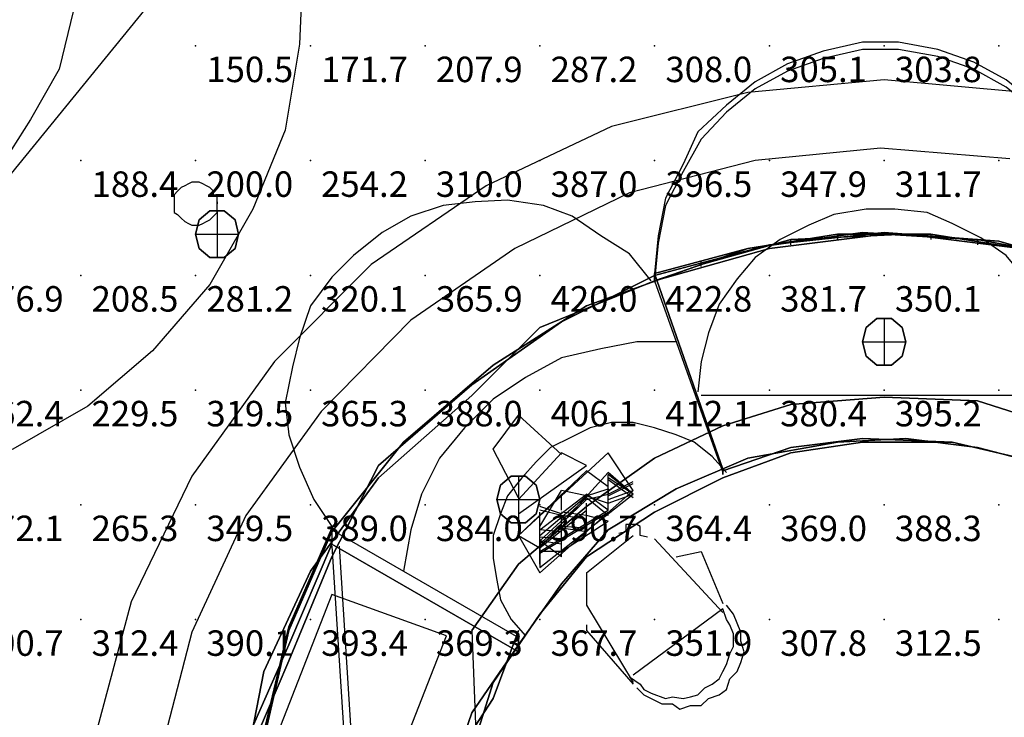
# Model space of a CAD drawing. Extents: x 262045.5 to 262108.1, y -66310.6 to -66279.4.
# Drawn here: x 262072.7 to 262077, y -66285.9 to -66282.9 of the extents above; entities that cross this region are included whole.
import ezdxf
from ezdxf.enums import TextEntityAlignment as Align

# ---------------------------------------------------------------- set-up
doc = ezdxf.new("R2010")
doc.units = 0
doc.header["$MEASUREMENT"] = 0
for name, color, linetype in [('VSL-BACKGROUND', 174, 'CONTINUOUS'), ('VSL-CALCULATIONZONES', 7, 'CONTINUOUS'), ('VSL-LUMINAIRES', 7, 'CONTINUOUS'), ('VSL-SOLIDS', 7, 'CONTINUOUS')]:
    doc.layers.add(name, color=color, linetype=linetype)
doc.styles.add('VISUALFONT', font='txt', dxfattribs={"height": 0.2, "bigfont": 'Arial'})

msp = doc.modelspace()

# ---------------------------------------------------------------- linework, layer by layer
at = {"layer": 'VSL-BACKGROUND'}
for points in [[(262073.796875, -66282.203125, 0), (262071.59375, -66284.90625, 0)], [(262073.90625, -66282.242188, 0), (262073.96875, -66282.617188, 0), (262073.953125, -66282.992188, 0), (262073.890625, -66283.367188, 0), (262073.75, -66283.710938, 0), (262073.5625, -66284.039063, 0), (262073.3125, -66284.328125, 0), (262073.03125, -66284.570313, 0), (262072.703125, -66284.757813, 0), (262072.34375, -66284.890625, 0), (262071.96875, -66284.960938, 0), (262071.59375, -66284.96875, 0)], [(262073.015625, -66282.328125, 0), (262073.015625, -66282.59375, 0), (262072.96875, -66282.84375, 0), (262072.90625, -66283.101563, 0), (262072.78125, -66283.320313, 0), (262072.640625, -66283.539063, 0), (262072.453125, -66283.71875, 0), (262072.25, -66283.882813, 0), (262072.015625, -66283.992188, 0), (262071.78125, -66284.085938, 0), (262071.515625, -66284.132813, 0)], [(262077.5, -66283.976563, 0), (262077.484375, -66283.8125, 0), (262077.453125, -66283.648438, 0), (262077.375, -66283.507813, 0), (262077.28125, -66283.367188, 0), (262077.15625, -66283.25, 0), (262077.03125, -66283.148438, 0), (262076.890625, -66283.070313, 0), (262076.734375, -66283.015625, 0), (262076.5625, -66282.984375, 0), (262076.40625, -66282.984375, 0), (262076.234375, -66283.023438, 0), (262076.078125, -66283.078125, 0), (262075.9375, -66283.15625, 0), (262075.8125, -66283.257813, 0), (262075.6875, -66283.375, 0), (262075.625, -66283.515625, 0), (262075.546875, -66283.664063, 0), (262075.515625, -66283.828125, 0), (262075.5, -66283.992188, 0)], [(262077.5, -66284.007813, 0), (262077.484375, -66283.84375, 0), (262077.453125, -66283.679688, 0), (262077.375, -66283.539063, 0), (262077.296875, -66283.398438, 0), (262077.15625, -66283.28125, 0), (262077.03125, -66283.179688, 0), (262076.890625, -66283.101563, 0), (262076.734375, -66283.046875, 0), (262076.5625, -66283.015625, 0), (262076.40625, -66283.015625, 0), (262076.234375, -66283.054688, 0), (262076.078125, -66283.109375, 0), (262075.9375, -66283.1875, 0), (262075.8125, -66283.289063, 0), (262075.703125, -66283.40625, 0), (262075.625, -66283.546875, 0), (262075.546875, -66283.695313, 0), (262075.515625, -66283.859375, 0), (262075.5, -66284.023438, 0)], [(262079.953125, -66286.039063, 0), (262079.78125, -66285.453125, 0), (262079.53125, -66284.890625, 0), (262079.171875, -66284.390625, 0), (262078.75, -66283.960938, 0), (262078.25, -66283.617188, 0), (262077.703125, -66283.359375, 0), (262077.109375, -66283.203125, 0), (262076.5, -66283.148438, 0), (262075.90625, -66283.203125, 0), (262075.3125, -66283.351563, 0), (262074.765625, -66283.609375, 0), (262074.265625, -66283.953125, 0), (262073.84375, -66284.375, 0), (262073.484375, -66284.875, 0), (262073.21875, -66285.421875, 0), (262073.0625, -66286.007813, 0), (262073, -66286.617188, 0), (262073.046875, -66287.226563, 0), (262073.203125, -66287.820313, 0), (262073.453125, -66288.375, 0), (262073.796875, -66288.875, 0), (262074.21875, -66289.304688, 0)], [(262077.046875, -66283.492188, 0), (262076.484375, -66283.445313, 0), (262075.9375, -66283.5, 0), (262075.390625, -66283.640625, 0), (262074.890625, -66283.882813, 0), (262074.4375, -66284.195313, 0), (262074.046875, -66284.59375, 0), (262073.71875, -66285.046875, 0), (262073.484375, -66285.554688, 0), (262073.34375, -66286.09375, 0), (262073.296875, -66286.648438, 0), (262073.34375, -66287.203125, 0), (262073.484375, -66287.742188, 0), (262073.71875, -66288.242188, 0), (262074.046875, -66288.703125, 0), (262074.4375, -66289.101563, 0), (262074.90625, -66289.421875, 0)], [(262075.484375, -66284.023438, 0), (262075.390625, -66283.90625, 0), (262075.265625, -66283.828125, 0), (262075.140625, -66283.742188, 0), (262075.015625, -66283.695313, 0), (262074.859375, -66283.671875, 0), (262074.71875, -66283.679688, 0), (262074.578125, -66283.695313, 0), (262074.4375, -66283.742188, 0), (262074.3125, -66283.8125, 0), (262074.1875, -66283.914063, 0), (262074.09375, -66284.007813, 0), (262074, -66284.132813, 0), (262073.953125, -66284.273438, 0), (262073.921875, -66284.398438, 0), (262073.890625, -66284.554688, 0), (262073.90625, -66284.695313, 0), (262073.953125, -66284.835938, 0), (262074.015625, -66284.976563, 0), (262074.09375, -66285.09375, 0)], [(262077.28125, -66284.5, 0), (262077.265625, -66284.367188, 0), (262077.234375, -66284.242188, 0), (262077.1875, -66284.117188, 0), (262077.109375, -66284.007813, 0), (262077.03125, -66283.914063, 0), (262076.921875, -66283.835938, 0), (262076.796875, -66283.773438, 0), (262076.6875, -66283.726563, 0), (262076.546875, -66283.710938, 0), (262076.421875, -66283.710938, 0), (262076.28125, -66283.734375, 0), (262076.171875, -66283.78125, 0), (262076.046875, -66283.84375, 0), (262075.9375, -66283.921875, 0), (262075.859375, -66284.015625, 0), (262075.78125, -66284.125, 0), (262075.734375, -66284.25, 0), (262075.703125, -66284.375, 0), (262075.6875, -66284.507813, 0)], [(262076.09375, -66283.867188, 0), (262076.09375, -66283.84375, 0)], [(262076.296875, -66283.820313, 0), (262076.296875, -66283.84375, 0)], [(262076.703125, -66283.820313, 0), (262076.703125, -66283.84375, 0)], [(262076.90625, -66283.84375, 0), (262076.90625, -66283.867188, 0)], [(262075.703125, -66283.960938, 0), (262075.703125, -66283.9375, 0)], [(262075.5, -66283.992188, 0), (262075.5, -66284.023438, 0)], [(262075.5, -66284.023438, 0), (262075.796875, -66284.859375, 0)], [(262075.59375, -66284.289063, 0), (262075.421875, -66284.289063, 0), (262075.265625, -66284.320313, 0), (262075.09375, -66284.359375, 0), (262074.9375, -66284.445313, 0), (262074.796875, -66284.539063, 0), (262074.671875, -66284.664063, 0), (262074.5625, -66284.796875, 0), (262074.484375, -66284.953125, 0), (262074.4375, -66285.109375, 0), (262074.40625, -66285.289063, 0)], [(262077.296875, -66284.523438, 0), (262075.703125, -66284.523438, 0)], [(262074.796875, -66284.757813, 0), (262074.90625, -66284.609375, 0)], [(262075.09375, -66284.78125, 0), (262074.90625, -66284.609375, 0)], [(262075.8125, -66284.859375, 0), (262075.75, -66284.789063, 0), (262075.671875, -66284.726563, 0), (262075.59375, -66284.695313, 0), (262075.5, -66284.664063, 0), (262075.40625, -66284.640625, 0), (262075.3125, -66284.640625, 0), (262075.21875, -66284.664063, 0), (262075.140625, -66284.703125, 0), (262075.046875, -66284.75, 0), (262074.984375, -66284.8125, 0), (262074.921875, -66284.882813, 0), (262074.859375, -66284.960938, 0), (262074.828125, -66285.039063, 0), (262074.796875, -66285.132813, 0), (262074.796875, -66285.234375, 0), (262074.8125, -66285.328125, 0), (262074.828125, -66285.414063, 0), (262074.875, -66285.5, 0), (262074.9375, -66285.570313, 0)], [(262074.90625, -66284.96875, 0), (262074.796875, -66284.757813, 0)], [(262075.296875, -66284.773438, 0), (262074.90625, -66285.132813, 0)], [(262075.09375, -66284.773438, 0), (262074.90625, -66284.976563, 0)], [(262075.203125, -66284.828125, 0), (262075.09375, -66284.773438, 0)], [(262075.40625, -66284.9375, 0), (262075.296875, -66284.773438, 0)], [(262074.90625, -66285.039063, 0), (262075.203125, -66284.828125, 0)], [(262075.796875, -66284.84375, 0), (262075.796875, -66284.859375, 0)], [(262075.203125, -66284.851563, 0), (262074.90625, -66285.132813, 0)], [(262075, -66285.1875, 0), (262075.296875, -66284.859375, 0)], [(262075.296875, -66284.921875, 0), (262075.203125, -66284.851563, 0)], [(262075.40625, -66284.953125, 0), (262075.296875, -66284.859375, 0)], [(262075.296875, -66284.921875, 0), (262075.296875, -66284.867188, 0)], [(262075.40625, -66284.953125, 0), (262075.296875, -66284.867188, 0)], [(262075.296875, -66284.929688, 0), (262075.296875, -66284.882813, 0)], [(262075.40625, -66284.953125, 0), (262075.296875, -66284.882813, 0)], [(262075.40625, -66284.96875, 0), (262075.296875, -66284.890625, 0)], [(262075.203125, -66284.960938, 0), (262075.296875, -66284.929688, 0)], [(262075.296875, -66284.953125, 0), (262075.40625, -66284.898438, 0)], [(262075.296875, -66284.960938, 0), (262075.40625, -66284.90625, 0)], [(262075.296875, -66284.960938, 0), (262075.296875, -66284.90625, 0)], [(262075.296875, -66284.992188, 0), (262075.296875, -66284.921875, 0)], [(262075.296875, -66284.929688, 0), (262075.296875, -66284.953125, 0)], [(262074.90625, -66284.976563, 0), (262074.90625, -66285.039063, 0)], [(262075, -66285.09375, 0), (262075.09375, -66284.9375, 0)], [(262075, -66285.296875, 0), (262075.40625, -66284.9375, 0)], [(262075, -66285.273438, 0), (262075.40625, -66284.953125, 0)], [(262075, -66285.109375, 0), (262075.203125, -66284.953125, 0)], [(262075, -66285.132813, 0), (262075.203125, -66284.960938, 0)], [(262075, -66285.15625, 0), (262075.203125, -66284.96875, 0)], [(262075, -66285.171875, 0), (262075.203125, -66284.976563, 0)], [(262075.203125, -66284.960938, 0), (262075.09375, -66284.9375, 0)], [(262075.09375, -66284.976563, 0), (262075.09375, -66284.953125, 0)], [(262075.09375, -66284.992188, 0), (262075.09375, -66284.960938, 0)], [(262075.09375, -66285.023438, 0), (262075.09375, -66284.976563, 0)], [(262075.09375, -66285, 0), (262075.09375, -66284.976563, 0)], [(262075.203125, -66284.976563, 0), (262075.296875, -66284.953125, 0)], [(262075.296875, -66285.023438, 0), (262075.203125, -66284.953125, 0)], [(262075.203125, -66284.960938, 0), (262075.296875, -66284.992188, 0)], [(262075.296875, -66285.046875, 0), (262075.203125, -66284.96875, 0)], [(262075.296875, -66284.976563, 0), (262075.40625, -66284.9375, 0)], [(262075.296875, -66285.023438, 0), (262075.296875, -66284.9375, 0)], [(262075.296875, -66284.992188, 0), (262075.296875, -66284.953125, 0)], [(262075.296875, -66284.992188, 0), (262075.40625, -66284.953125, 0)], [(262075.296875, -66285.007813, 0), (262075.296875, -66284.96875, 0)], [(262075.296875, -66284.976563, 0), (262075.296875, -66284.96875, 0)], [(262075.296875, -66285.023438, 0), (262075.296875, -66284.976563, 0)], [(262075.09375, -66285.039063, 0), (262075, -66285.007813, 0)], [(262075.09375, -66285.023438, 0), (262075.09375, -66285, 0)], [(262075.203125, -66285.007813, 0), (262075.203125, -66284.992188, 0)], [(262075.203125, -66285.03125, 0), (262075.203125, -66285, 0)], [(262075.203125, -66285.023438, 0), (262075.203125, -66285.007813, 0)], [(262075.296875, -66285.023438, 0), (262075.296875, -66285.007813, 0)], [(262075, -66285.1875, 0), (262075.203125, -66285.023438, 0)], [(262075, -66285.203125, 0), (262075.296875, -66285.023438, 0)], [(262075.09375, -66285.046875, 0), (262075, -66285.023438, 0)], [(262075, -66285.210938, 0), (262075.296875, -66285.03125, 0)], [(262075, -66285.0625, 0), (262075, -66285.03125, 0)], [(262075, -66285.078125, 0), (262075, -66285.046875, 0)], [(262075, -66285.09375, 0), (262075, -66285.0625, 0)], [(262075.203125, -66285.046875, 0), (262075.09375, -66285.03125, 0)], [(262075.203125, -66285.0625, 0), (262075.09375, -66285.046875, 0)], [(262075.09375, -66285.0625, 0), (262075.09375, -66285.046875, 0)], [(262075.09375, -66285.070313, 0), (262075.09375, -66285.046875, 0)], [(262075.09375, -66285.078125, 0), (262075.09375, -66285.0625, 0)], [(262075.203125, -66285.039063, 0), (262075.203125, -66285.023438, 0)], [(262075.203125, -66285.039063, 0), (262075.203125, -66285.023438, 0)], [(262075.203125, -66285.03125, 0), (262075.203125, -66285.023438, 0)], [(262075.203125, -66285.03125, 0), (262075.203125, -66285.023438, 0)], [(262075.203125, -66285.046875, 0), (262075.203125, -66285.039063, 0)], [(262075.203125, -66285.046875, 0), (262075.203125, -66285.039063, 0)], [(262075.203125, -66285.046875, 0), (262075.203125, -66285.039063, 0)], [(262075.296875, -66285.070313, 0), (262075.203125, -66285.046875, 0)], [(262075.203125, -66285.070313, 0), (262075.203125, -66285.046875, 0)], [(262075.203125, -66285.0625, 0), (262075.203125, -66285.046875, 0)], [(262075.203125, -66285.078125, 0), (262075.203125, -66285.0625, 0)], [(262075.203125, -66285.078125, 0), (262075.203125, -66285.0625, 0)], [(262075.296875, -66285.023438, 0), (262075.296875, -66285.023438, 0)], [(262075.296875, -66285.046875, 0), (262075.296875, -66285.039063, 0)], [(262075.296875, -66285.046875, 0), (262075.296875, -66285.046875, 0)], [(262075, -66285.101563, 0), (262075, -66285.070313, 0)], [(262075, -66285.117188, 0), (262075, -66285.09375, 0)], [(262075, -66285.132813, 0), (262075, -66285.09375, 0)], [(262075.09375, -66285.203125, 0), (262075.296875, -66285.070313, 0)], [(262075.09375, -66285.09375, 0), (262075.09375, -66285.070313, 0)], [(262075.09375, -66285.09375, 0), (262075.09375, -66285.078125, 0)], [(262075.09375, -66285.09375, 0), (262075.09375, -66285.078125, 0)], [(262075.203125, -66285.101563, 0), (262075.09375, -66285.09375, 0)], [(262075.09375, -66285.101563, 0), (262075.09375, -66285.09375, 0)], [(262075.09375, -66285.109375, 0), (262075.09375, -66285.09375, 0)], [(262075.203125, -66285.117188, 0), (262075.09375, -66285.101563, 0)], [(262075.09375, -66285.109375, 0), (262075.09375, -66285.101563, 0)], [(262075.09375, -66285.117188, 0), (262075.09375, -66285.101563, 0)], [(262075.203125, -66285.09375, 0), (262075.203125, -66285.070313, 0)], [(262075.203125, -66285.09375, 0), (262075.203125, -66285.070313, 0)], [(262075.203125, -66285.09375, 0), (262075.203125, -66285.078125, 0)], [(262075.203125, -66285.109375, 0), (262075.203125, -66285.09375, 0)], [(262075.46875, -66285.140625, 0), (262075.4375, -66285.132813, 0), (262075.4375, -66285.125, 0), (262075.4375, -66285.117188, 0), (262075.4375, -66285.109375, 0), (262075.4375, -66285.101563, 0), (262075.4375, -66285.101563, 0), (262075.4375, -66285.09375, 0), (262075.421875, -66285.085938, 0), (262075.421875, -66285.085938, 0), (262075.421875, -66285.085938, 0), (262075.421875, -66285.085938, 0), (262075.390625, -66285.085938, 0), (262075.375, -66285.085938, 0), (262075.375, -66285.09375, 0), (262075.375, -66285.101563, 0), (262075.375, -66285.109375, 0), (262075.375, -66285.109375, 0), (262075.375, -66285.117188, 0), (262075.34375, -66285.125, 0)], [(262074.09375, -66285.109375, 0), (262074.09375, -66285.171875, 0)], [(262074.09375, -66285.109375, 0), (262074.90625, -66285.578125, 0)], [(262074.90625, -66285.132813, 0), (262075, -66285.296875, 0)], [(262074.90625, -66285.132813, 0), (262075, -66285.1875, 0)], [(262075.09375, -66285.117188, 0), (262075, -66285.109375, 0)], [(262075, -66285.132813, 0), (262075, -66285.117188, 0)], [(262075, -66285.148438, 0), (262075, -66285.132813, 0)], [(262075.09375, -66285.148438, 0), (262075, -66285.140625, 0)], [(262075, -66285.15625, 0), (262075, -66285.140625, 0)], [(262075, -66285.15625, 0), (262075, -66285.148438, 0)], [(262075.09375, -66285.132813, 0), (262075.09375, -66285.109375, 0)], [(262075.09375, -66285.132813, 0), (262075.09375, -66285.109375, 0)], [(262075.09375, -66285.132813, 0), (262075.09375, -66285.117188, 0)], [(262075.09375, -66285.140625, 0), (262075.09375, -66285.132813, 0)], [(262075.09375, -66285.140625, 0), (262075.09375, -66285.132813, 0)], [(262075.09375, -66285.148438, 0), (262075.09375, -66285.132813, 0)], [(262075.09375, -66285.140625, 0), (262075.09375, -66285.132813, 0)], [(262075.09375, -66285.15625, 0), (262075.09375, -66285.140625, 0)], [(262075.09375, -66285.15625, 0), (262075.09375, -66285.148438, 0)], [(262075.203125, -66285.296875, 0), (262075.40625, -66285.132813, 0)], [(262075.5, -66285.148438, 0), (262075.796875, -66285.46875, 0)], [(262074.09375, -66285.179688, 0), (262074.296875, -66288.351563, 0)], [(262074.125, -66285.179688, 0), (262074.328125, -66288.375, 0)], [(262075.09375, -66285.171875, 0), (262075, -66285.15625, 0)], [(262075, -66285.1875, 0), (262075, -66285.15625, 0)], [(262075.09375, -66285.226563, 0), (262075, -66285.15625, 0)], [(262075, -66285.179688, 0), (262075, -66285.15625, 0)], [(262075, -66285.15625, 0), (262075, -66285.226563, 0)], [(262075, -66285.1875, 0), (262075, -66285.171875, 0)], [(262075, -66285.203125, 0), (262075, -66285.179688, 0)], [(262075, -66285.179688, 0), (262075, -66285.25, 0)], [(262075, -66285.1875, 0), (262075, -66285.273438, 0)], [(262075, -66285.1875, 0), (262075, -66285.257813, 0)], [(262075.09375, -66285.171875, 0), (262075.09375, -66285.15625, 0)], [(262075.09375, -66285.179688, 0), (262075.09375, -66285.15625, 0)], [(262075.09375, -66285.179688, 0), (262075.09375, -66285.15625, 0)], [(262075.09375, -66285.203125, 0), (262075.09375, -66285.179688, 0)], [(262075.09375, -66285.203125, 0), (262075.09375, -66285.179688, 0)], [(262075, -66285.21875, 0), (262075, -66285.203125, 0)], [(262075.09375, -66285.203125, 0), (262075, -66285.203125, 0)], [(262075, -66285.226563, 0), (262075, -66285.210938, 0)], [(262075, -66285.25, 0), (262075, -66285.21875, 0)], [(262075, -66285.257813, 0), (262075, -66285.226563, 0)], [(262075, -66285.226563, 0), (262075, -66285.226563, 0)], [(262075.09375, -66285.21875, 0), (262075.09375, -66285.203125, 0)], [(262075.09375, -66285.226563, 0), (262075.09375, -66285.21875, 0)], [(262075.59375, -66285.226563, 0), (262075.703125, -66285.203125, 0)], [(262075.703125, -66285.203125, 0), (262075.796875, -66285.429688, 0)], [(262075.203125, -66285.296875, 0), (262075.203125, -66285.4375, 0)], [(262075.203125, -66285.4375, 0), (262075.40625, -66285.773438, 0)], [(262075.421875, -66285.796875, 0), (262075.453125, -66285.828125, 0), (262075.5, -66285.851563, 0), (262075.53125, -66285.867188, 0), (262075.578125, -66285.867188, 0), (262075.609375, -66285.890625, 0), (262075.65625, -66285.875, 0), (262075.703125, -66285.875, 0), (262075.734375, -66285.84375, 0), (262075.78125, -66285.828125, 0), (262075.8125, -66285.804688, 0), (262075.828125, -66285.757813, 0), (262075.859375, -66285.726563, 0), (262075.875, -66285.6875, 0), (262075.890625, -66285.640625, 0), (262075.875, -66285.59375, 0), (262075.875, -66285.554688, 0), (262075.859375, -66285.515625, 0), (262075.84375, -66285.476563, 0), (262075.8125, -66285.4375, 0)], [(262074.796875, -66285.476563, 0), (262074.796875, -66285.476563, 0)], [(262075.390625, -66285.75, 0), (262075.4375, -66285.78125, 0), (262075.453125, -66285.804688, 0), (262075.484375, -66285.820313, 0), (262075.546875, -66285.84375, 0), (262075.578125, -66285.835938, 0), (262075.625, -66285.84375, 0), (262075.65625, -66285.835938, 0), (262075.6875, -66285.828125, 0), (262075.71875, -66285.796875, 0), (262075.75, -66285.78125, 0), (262075.78125, -66285.757813, 0), (262075.796875, -66285.726563, 0), (262075.8125, -66285.695313, 0), (262075.828125, -66285.648438, 0), (262075.84375, -66285.617188, 0), (262075.84375, -66285.5625, 0), (262075.828125, -66285.523438, 0), (262075.8125, -66285.5, 0), (262075.796875, -66285.453125, 0)], [(262075.796875, -66285.453125, 0), (262075.40625, -66285.742188, 0)], [(262075.203125, -66285.523438, 0), (262075.203125, -66285.546875, 0)], [(262074.703125, -66285.546875, 0), (262074.796875, -66287.921875, 0)], [(262075.203125, -66285.546875, 0), (262075.40625, -66285.78125, 0)], [(262074.90625, -66285.578125, 0), (262074.90625, -66285.640625, 0)]]:
    msp.add_polyline3d(points, dxfattribs=at)
for points in [[(262073.59375, -66283.6875, 0), (262073.59375, -66283.671875, 0), (262073.59375, -66283.65625, 0), (262073.578125, -66283.648438, 0), (262073.578125, -66283.632813, 0), (262073.5625, -66283.617188, 0), (262073.546875, -66283.609375, 0), (262073.53125, -66283.601563, 0), (262073.515625, -66283.59375, 0), (262073.5, -66283.59375, 0), (262073.484375, -66283.59375, 0), (262073.46875, -66283.601563, 0), (262073.453125, -66283.609375, 0), (262073.4375, -66283.617188, 0), (262073.421875, -66283.632813, 0), (262073.40625, -66283.648438, 0), (262073.40625, -66283.664063, 0), (262073.40625, -66283.679688, 0), (262073.40625, -66283.695313, 0), (262073.40625, -66283.710938, 0), (262073.40625, -66283.726563, 0), (262073.421875, -66283.734375, 0), (262073.4375, -66283.75, 0), (262073.453125, -66283.765625, 0), (262073.46875, -66283.773438, 0), (262073.484375, -66283.78125, 0), (262073.5, -66283.78125, 0), (262073.515625, -66283.78125, 0), (262073.53125, -66283.773438, 0), (262073.546875, -66283.765625, 0), (262073.5625, -66283.757813, 0), (262073.578125, -66283.742188, 0), (262073.59375, -66283.726563, 0), (262073.59375, -66283.710938, 0), (262073.59375, -66283.695313, 0), (262073.59375, -66283.679688, 0)], [(262076.90625, -66283.84375, 0), (262076.40625, -66283.8125, 0), (262076.40625, -66283.8125, 0.9), (262076.90625, -66283.84375, 0.9)], [(262076.59375, -66283.820313, 0), (262076.09375, -66283.84375, 0), (262076.09375, -66283.84375, 0.9), (262076.59375, -66283.820313, 0.9)], [(262076.296875, -66283.820313, 0), (262076.703125, -66283.820313, 0), (262076.703125, -66283.820313, 0.9), (262076.296875, -66283.820313, 0.9)], [(262075.90625, -66283.882813, 0), (262075.5, -66284.023438, 0), (262075.5, -66284.023438, 0.9), (262075.90625, -66283.882813, 0.9)], [(262075.5, -66283.992188, 0), (262075.90625, -66283.882813, 0), (262075.90625, -66283.882813, 0.9), (262075.5, -66283.992188, 0.9)], [(262075.5, -66284.023438, 0), (262075.5, -66283.992188, 0), (262075.5, -66283.992188, 0.9), (262075.5, -66284.023438, 0.9)], [(262075, -66284.226563, 0), (262074.703125, -66284.523438, 0), (262074.703125, -66284.523438, 0.9), (262075, -66284.226563, 0.9)], [(262076.5, -66284.53125, 0), (262076.09375, -66284.5625, 0), (262076.09375, -66284.5625, 0.9), (262076.5, -66284.53125, 0.9)], [(262076.90625, -66284.546875, 0), (262076.5, -66284.53125, 0), (262076.5, -66284.53125, 0.9), (262076.90625, -66284.546875, 0.9)], [(262077.203125, -66284.640625, 0), (262076.90625, -66284.546875, 0), (262076.90625, -66284.546875, 0.9), (262077.203125, -66284.640625, 0.9)], [(262076.09375, -66284.5625, 0), (262075.796875, -66284.65625, 0), (262075.796875, -66284.65625, 0.9), (262076.09375, -66284.5625, 0.9)], [(262075.796875, -66284.65625, 0), (262075.5, -66284.796875, 0), (262075.5, -66284.796875, 0.9), (262075.796875, -66284.65625, 0.9)], [(262076.40625, -66284.726563, 0), (262076.09375, -66284.773438, 0), (262076.09375, -66284.773438, 0.9), (262076.40625, -66284.726563, 0.9)], [(262075.5, -66284.796875, 0), (262075.203125, -66285.007813, 0), (262075.203125, -66285.007813, 0.9), (262075.5, -66284.796875, 0.9)], [(262075.203125, -66285.007813, 0), (262074.90625, -66285.257813, 0), (262074.90625, -66285.257813, 0.9), (262075.203125, -66285.007813, 0.9)], [(262074.90625, -66285.257813, 0), (262074.703125, -66285.546875, 0), (262074.703125, -66285.546875, 0.9), (262074.90625, -66285.257813, 0.9)], [(262074.296875, -66286.328125, 0), (262074.59375, -66285.570313, 0), (262074.09375, -66285.390625, 0), (262073.796875, -66286.148438, 0)], [(262074.90625, -66285.632813, 0), (262074.90625, -66285.578125, 0), (262074.90625, -66285.578125, 0.9), (262074.90625, -66285.632813, 0.9)], [(262074.796875, -66285.84375, 0), (262074.59375, -66286.15625, 0), (262074.59375, -66286.15625, 0.9), (262074.796875, -66285.84375, 0.9)]]:
    msp.add_polyline3d(points, close=True, dxfattribs=at)
at = {"layer": 'VSL-CALCULATIONZONES', "color": 14}
for p in [(262073.5, -66283, 0.95), (262074, -66283, 0.95), (262074.5, -66283, 0.95), (262075, -66283, 0.95), (262075.5, -66283, 0.95), (262076, -66283, 0.95), (262076.5, -66283, 0.95), (262077, -66283, 0.95), (262073, -66283.5, 0.95), (262073.5, -66283.5, 0.95), (262074, -66283.5, 0.95), (262074.5, -66283.5, 0.95), (262075, -66283.5, 0.95), (262075.5, -66283.5, 0.95), (262076, -66283.5, 0.95), (262076.5, -66283.5, 0.95), (262077, -66283.5, 0.95), (262073, -66284, 0.95), (262073.5, -66284, 0.95), (262074, -66284, 0.95), (262074.5, -66284, 0.95), (262075, -66284, 0.95), (262075.5, -66284, 0.95), (262076, -66284, 0.95), (262076.5, -66284, 0.95), (262077, -66284, 0.95), (262073, -66284.5, 0.95), (262073.5, -66284.5, 0.95), (262074, -66284.5, 0.95), (262074.5, -66284.5, 0.95), (262075, -66284.5, 0.95), (262075.5, -66284.5, 0.95), (262076, -66284.5, 0.95), (262076.5, -66284.5, 0.95), (262077, -66284.5, 0.95), (262073, -66285, 0.95), (262073.5, -66285, 0.95), (262074, -66285, 0.95), (262074.5, -66285, 0.95), (262075, -66285, 0.95), (262075.5, -66285, 0.95), (262076, -66285, 0.95), (262076.5, -66285, 0.95), (262077, -66285, 0.95), (262073, -66285.5, 0.95), (262073.5, -66285.5, 0.95), (262074, -66285.5, 0.95), (262074.5, -66285.5, 0.95), (262075, -66285.5, 0.95), (262075.5, -66285.5, 0.95), (262076, -66285.5, 0.95), (262076.5, -66285.5, 0.95), (262077, -66285.5, 0.95)]:
    msp.add_point(p, dxfattribs=at)
at = {"layer": 'VSL-LUMINAIRES', "color": 10}
for points in [[(262073.671875, -66283.882813, 3), (262073.6875, -66283.820313, 3), (262073.671875, -66283.757813, 3), (262073.625, -66283.71875, 3), (262073.5625, -66283.71875, 3), (262073.515625, -66283.757813, 3), (262073.5, -66283.820313, 3), (262073.515625, -66283.882813, 3), (262073.5625, -66283.921875, 3), (262073.625, -66283.921875, 3)], [(262073.5625, -66283.71875, 3), (262073.625, -66283.71875, 3), (262073.671875, -66283.757813, 3), (262073.6875, -66283.820313, 3), (262073.671875, -66283.882813, 3), (262073.625, -66283.921875, 3), (262073.5625, -66283.921875, 3), (262073.515625, -66283.882813, 3), (262073.5, -66283.820313, 3), (262073.515625, -66283.757813, 3)], [(262073.5625, -66283.71875, 3), (262073.625, -66283.71875, 3), (262073.671875, -66283.757813, 3), (262073.6875, -66283.820313, 3), (262073.671875, -66283.882813, 3), (262073.625, -66283.921875, 3), (262073.5625, -66283.921875, 3), (262073.515625, -66283.882813, 3), (262073.5, -66283.820313, 3), (262073.515625, -66283.757813, 3)], [(262076.578125, -66284.351563, 3), (262076.59375, -66284.289063, 3), (262076.578125, -66284.226563, 3), (262076.53125, -66284.1875, 3), (262076.46875, -66284.1875, 3), (262076.421875, -66284.226563, 3), (262076.40625, -66284.289063, 3), (262076.421875, -66284.351563, 3), (262076.46875, -66284.390625, 3), (262076.53125, -66284.390625, 3)], [(262076.46875, -66284.1875, 3), (262076.53125, -66284.1875, 3), (262076.578125, -66284.226563, 3), (262076.59375, -66284.289063, 3), (262076.578125, -66284.351563, 3), (262076.53125, -66284.390625, 3), (262076.46875, -66284.390625, 3), (262076.421875, -66284.351563, 3), (262076.40625, -66284.289063, 3), (262076.421875, -66284.226563, 3)], [(262076.46875, -66284.1875, 3), (262076.53125, -66284.1875, 3), (262076.578125, -66284.226563, 3), (262076.59375, -66284.289063, 3), (262076.578125, -66284.351563, 3), (262076.53125, -66284.390625, 3), (262076.46875, -66284.390625, 3), (262076.421875, -66284.351563, 3), (262076.40625, -66284.289063, 3), (262076.421875, -66284.226563, 3)], [(262074.984375, -66285.039063, 3), (262075, -66284.976563, 3), (262074.984375, -66284.914063, 3), (262074.9375, -66284.875, 3), (262074.875, -66284.875, 3), (262074.828125, -66284.914063, 3), (262074.8125, -66284.976563, 3), (262074.828125, -66285.039063, 3), (262074.875, -66285.078125, 3), (262074.9375, -66285.078125, 3)], [(262074.875, -66284.875, 3), (262074.9375, -66284.875, 3), (262074.984375, -66284.914063, 3), (262075, -66284.976563, 3), (262074.984375, -66285.039063, 3), (262074.9375, -66285.078125, 3), (262074.875, -66285.078125, 3), (262074.828125, -66285.039063, 3), (262074.8125, -66284.976563, 3), (262074.828125, -66284.914063, 3)], [(262074.875, -66284.875, 3), (262074.9375, -66284.875, 3), (262074.984375, -66284.914063, 3), (262075, -66284.976563, 3), (262074.984375, -66285.039063, 3), (262074.9375, -66285.078125, 3), (262074.875, -66285.078125, 3), (262074.828125, -66285.039063, 3), (262074.8125, -66284.976563, 3), (262074.828125, -66284.914063, 3)]]:
    msp.add_polyline3d(points, close=True, dxfattribs=at)
for points in [[(262073.5625, -66283.71875, 3), (262073.625, -66283.71875, 3)], [(262073.5625, -66283.71875, 3), (262073.5625, -66283.71875, 3)], [(262073.59375, -66283.71875, 3), (262073.59375, -66283.921875, 3)], [(262073.59375, -66283.71875, 3), (262073.59375, -66283.921875, 3)], [(262073.625, -66283.71875, 3), (262073.625, -66283.71875, 3)], [(262073.515625, -66283.757813, 3), (262073.515625, -66283.757813, 3)], [(262073.671875, -66283.757813, 3), (262073.671875, -66283.757813, 3)], [(262073.5, -66283.820313, 3), (262073.5, -66283.820313, 3)], [(262073.5, -66283.820313, 3), (262073.6875, -66283.820313, 3)], [(262073.5, -66283.820313, 3), (262073.6875, -66283.820313, 3)], [(262073.6875, -66283.820313, 3), (262073.6875, -66283.820313, 3)], [(262073.515625, -66283.882813, 3), (262073.515625, -66283.882813, 3)], [(262073.671875, -66283.882813, 3), (262073.671875, -66283.882813, 3)], [(262073.5625, -66283.921875, 3), (262073.5625, -66283.921875, 3)], [(262073.625, -66283.921875, 3), (262073.625, -66283.921875, 3)], [(262076.46875, -66284.1875, 3), (262076.53125, -66284.1875, 3)], [(262076.46875, -66284.1875, 3), (262076.46875, -66284.1875, 3)], [(262076.5, -66284.1875, 3), (262076.5, -66284.390625, 3)], [(262076.5, -66284.1875, 3), (262076.5, -66284.390625, 3)], [(262076.53125, -66284.1875, 3), (262076.53125, -66284.1875, 3)], [(262076.421875, -66284.226563, 3), (262076.421875, -66284.226563, 3)], [(262076.578125, -66284.226563, 3), (262076.578125, -66284.226563, 3)], [(262076.40625, -66284.289063, 3), (262076.40625, -66284.289063, 3)], [(262076.40625, -66284.289063, 3), (262076.59375, -66284.289063, 3)], [(262076.40625, -66284.289063, 3), (262076.59375, -66284.289063, 3)], [(262076.59375, -66284.289063, 3), (262076.59375, -66284.289063, 3)], [(262076.421875, -66284.351563, 3), (262076.421875, -66284.351563, 3)], [(262076.578125, -66284.351563, 3), (262076.578125, -66284.351563, 3)], [(262076.46875, -66284.390625, 3), (262076.46875, -66284.390625, 3)], [(262076.53125, -66284.390625, 3), (262076.53125, -66284.390625, 3)], [(262074.875, -66284.875, 3), (262074.9375, -66284.875, 3)], [(262074.875, -66284.875, 3), (262074.875, -66284.875, 3)], [(262074.90625, -66284.875, 3), (262074.90625, -66285.078125, 3)], [(262074.90625, -66284.875, 3), (262074.90625, -66285.078125, 3)], [(262074.9375, -66284.875, 3), (262074.9375, -66284.875, 3)], [(262074.828125, -66284.914063, 3), (262074.828125, -66284.914063, 3)], [(262074.984375, -66284.914063, 3), (262074.984375, -66284.914063, 3)], [(262074.8125, -66284.976563, 3), (262074.8125, -66284.976563, 3)], [(262074.8125, -66284.976563, 3), (262075, -66284.976563, 3)], [(262074.8125, -66284.976563, 3), (262075, -66284.976563, 3)], [(262075, -66284.976563, 3), (262075, -66284.976563, 3)], [(262074.828125, -66285.039063, 3), (262074.828125, -66285.039063, 3)], [(262074.984375, -66285.039063, 3), (262074.984375, -66285.039063, 3)], [(262074.875, -66285.078125, 3), (262074.875, -66285.078125, 3)], [(262074.9375, -66285.078125, 3), (262074.9375, -66285.078125, 3)]]:
    msp.add_polyline3d(points, dxfattribs=at)
at = {"layer": 'VSL-SOLIDS'}
for points in [[(262076.40625, -66283.8125, 0), (262075.90625, -66283.882813, 0), (262075.90625, -66283.882813, 0.9), (262076.40625, -66283.8125, 0.9)], [(262076.5, -66283.8125, 0), (262076, -66283.867188, 0), (262076, -66283.867188, 0.9), (262076.5, -66283.8125, 0.9)], [(262077, -66283.851563, 0), (262076.5, -66283.8125, 0), (262076.5, -66283.8125, 0.9), (262077, -66283.851563, 0.9)], [(262076.09375, -66283.84375, 0), (262075.703125, -66283.953125, 0), (262075.703125, -66283.953125, 0.9), (262076.09375, -66283.84375, 0.9)], [(262075.90625, -66283.882813, 0), (262076.296875, -66283.820313, 0), (262076.296875, -66283.820313, 0.9), (262075.90625, -66283.882813, 0.9)], [(262076.5, -66283.820313, 0), (262076, -66283.882813, 0), (262076, -66283.882813, 0.9), (262076.5, -66283.820313, 0.9)], [(262077, -66283.851563, 0), (262076.5, -66283.820313, 0), (262076.5, -66283.820313, 0.9), (262077, -66283.851563, 0.9)], [(262077.09375, -66283.882813, 0), (262076.59375, -66283.820313, 0), (262076.59375, -66283.820313, 0.9), (262077.09375, -66283.882813, 0.9)], [(262076.703125, -66283.820313, 0), (262077.09375, -66283.882813, 0), (262077.09375, -66283.882813, 0.9), (262076.703125, -66283.820313, 0.9)], [(262077.40625, -66283.9375, 0), (262076.90625, -66283.84375, 0), (262076.90625, -66283.84375, 0.9), (262077.40625, -66283.9375, 0.9)], [(262077.40625, -66283.96875, 0), (262077, -66283.851563, 0), (262077, -66283.851563, 0.9), (262077.40625, -66283.96875, 0.9)], [(262077.40625, -66283.96875, 0), (262077, -66283.851563, 0), (262077, -66283.851563, 0.9), (262077.40625, -66283.96875, 0.9)], [(262076, -66283.867188, 0), (262075.5, -66284, 0), (262075.5, -66284, 0.9), (262076, -66283.867188, 0.9)], [(262076, -66283.882813, 0), (262075.5, -66284.023438, 0), (262075.5, -66284.023438, 0.9), (262076, -66283.882813, 0.9)], [(262075.703125, -66283.953125, 0), (262075.203125, -66284.132813, 0), (262075.203125, -66284.132813, 0.9), (262075.703125, -66283.953125, 0.9)], [(262075.5, -66284.023438, 0), (262075, -66284.226563, 0), (262075, -66284.226563, 0.9), (262075.5, -66284.023438, 0.9)], [(262075.5, -66284, 0), (262075.09375, -66284.203125, 0), (262075.09375, -66284.203125, 0.9), (262075.5, -66284, 0.9)], [(262075.796875, -66284.84375, 0), (262075.5, -66283.992188, 0), (262075.5, -66283.992188, 0.9), (262075.796875, -66284.84375, 0.9)], [(262075.203125, -66284.132813, 0), (262074.796875, -66284.390625, 0), (262074.796875, -66284.390625, 0.9), (262075.203125, -66284.132813, 0.9)], [(262075.09375, -66284.203125, 0), (262074.703125, -66284.476563, 0), (262074.703125, -66284.476563, 0.9), (262075.09375, -66284.203125, 0.9)], [(262074.796875, -66284.390625, 0), (262074.40625, -66284.726563, 0), (262074.40625, -66284.726563, 0.9), (262074.796875, -66284.390625, 0.9)], [(262074.703125, -66284.476563, 0), (262074.296875, -66284.828125, 0), (262074.296875, -66284.828125, 0.9), (262074.703125, -66284.476563, 0.9)], [(262074.703125, -66284.523438, 0), (262074.296875, -66284.882813, 0), (262074.296875, -66284.882813, 0.9), (262074.703125, -66284.523438, 0.9)], [(262076.40625, -66284.710938, 0), (262076.09375, -66284.75, 0), (262076.09375, -66284.75, 0.9), (262076.40625, -66284.710938, 0.9)], [(262076.59375, -66284.710938, 0), (262076.296875, -66284.726563, 0), (262076.296875, -66284.726563, 0.9), (262076.59375, -66284.710938, 0.9)], [(262076.796875, -66284.726563, 0), (262076.40625, -66284.710938, 0), (262076.40625, -66284.710938, 0.9), (262076.796875, -66284.726563, 0.9)], [(262076.90625, -66284.75, 0), (262076.59375, -66284.710938, 0), (262076.59375, -66284.710938, 0.9), (262076.90625, -66284.75, 0.9)], [(262074.40625, -66284.726563, 0), (262074.09375, -66285.117188, 0), (262074.09375, -66285.117188, 0.9), (262074.40625, -66284.726563, 0.9)], [(262076.09375, -66284.75, 0), (262075.796875, -66284.851563, 0), (262075.796875, -66284.851563, 0.9), (262076.09375, -66284.75, 0.9)], [(262076.296875, -66284.726563, 0), (262075.90625, -66284.796875, 0), (262075.90625, -66284.796875, 0.9), (262076.296875, -66284.726563, 0.9)], [(262076.796875, -66284.726563, 0), (262076.40625, -66284.726563, 0), (262076.40625, -66284.726563, 0.9), (262076.796875, -66284.726563, 0.9)], [(262077.09375, -66284.796875, 0), (262076.796875, -66284.726563, 0), (262076.796875, -66284.726563, 0.9), (262077.09375, -66284.796875, 0.9)], [(262077.09375, -66284.796875, 0), (262076.796875, -66284.726563, 0), (262076.796875, -66284.726563, 0.9), (262077.09375, -66284.796875, 0.9)], [(262077.296875, -66284.851563, 0), (262076.90625, -66284.75, 0), (262076.90625, -66284.75, 0.9), (262077.296875, -66284.851563, 0.9)], [(262075.90625, -66284.796875, 0), (262075.59375, -66284.929688, 0), (262075.59375, -66284.929688, 0.9), (262075.90625, -66284.796875, 0.9)], [(262076.09375, -66284.773438, 0), (262075.796875, -66284.882813, 0), (262075.796875, -66284.882813, 0.9), (262076.09375, -66284.773438, 0.9)], [(262074.296875, -66284.828125, 0), (262074.09375, -66285.226563, 0), (262074.09375, -66285.226563, 0.9), (262074.296875, -66284.828125, 0.9)], [(262075.796875, -66284.867188, 0), (262075.796875, -66284.84375, 0), (262075.796875, -66284.84375, 0.9), (262075.796875, -66284.867188, 0.9)], [(262074.296875, -66284.882813, 0), (262074, -66285.289063, 0), (262074, -66285.289063, 0.9), (262074.296875, -66284.882813, 0.9)], [(262075.796875, -66284.882813, 0), (262075.5, -66285.03125, 0), (262075.5, -66285.03125, 0.9), (262075.796875, -66284.882813, 0.9)], [(262075.59375, -66284.929688, 0), (262075.296875, -66285.109375, 0), (262075.296875, -66285.109375, 0.9), (262075.59375, -66284.929688, 0.9)], [(262075.5, -66285.03125, 0), (262075.203125, -66285.226563, 0), (262075.203125, -66285.226563, 0.9), (262075.5, -66285.03125, 0.9)], [(262074.09375, -66285.101563, 0), (262073.90625, -66285.53125, 0), (262073.90625, -66285.53125, 0.9), (262074.09375, -66285.101563, 0.9)], [(262074.09375, -66285.117188, 0), (262073.90625, -66285.546875, 0), (262073.90625, -66285.546875, 0.9), (262074.09375, -66285.117188, 0.9)], [(262075.296875, -66285.109375, 0), (262075.09375, -66285.34375, 0), (262075.09375, -66285.34375, 0.9), (262075.296875, -66285.109375, 0.9)], [(262073.90625, -66285.609375, 0), (262074.09375, -66285.171875, 0), (262074.09375, -66285.171875, 0.9), (262073.90625, -66285.609375, 0.9)], [(262074.90625, -66285.640625, 0), (262074.09375, -66285.171875, 0), (262074.09375, -66285.171875, 0.9), (262074.90625, -66285.640625, 0.9)], [(262074.09375, -66285.226563, 0), (262073.90625, -66285.679688, 0), (262073.90625, -66285.679688, 0.9), (262074.09375, -66285.226563, 0.9)], [(262075.203125, -66285.226563, 0), (262075, -66285.476563, 0), (262075, -66285.476563, 0.9), (262075.203125, -66285.226563, 0.9)], [(262074, -66285.289063, 0), (262073.796875, -66285.726563, 0), (262073.796875, -66285.726563, 0.9), (262074, -66285.289063, 0.9)], [(262075.09375, -66285.34375, 0), (262074.90625, -66285.609375, 0), (262074.90625, -66285.609375, 0.9), (262075.09375, -66285.34375, 0.9)], [(262075, -66285.476563, 0), (262074.796875, -66285.773438, 0), (262074.796875, -66285.773438, 0.9), (262075, -66285.476563, 0.9)], [(262073.90625, -66285.53125, 0), (262073.796875, -66285.992188, 0), (262073.796875, -66285.992188, 0.9), (262073.90625, -66285.53125, 0.9)], [(262073.90625, -66285.546875, 0), (262073.796875, -66286.023438, 0), (262073.796875, -66286.023438, 0.9), (262073.90625, -66285.546875, 0.9)], [(262074.90625, -66285.546875, 0), (262074.796875, -66285.84375, 0), (262074.796875, -66285.84375, 0.9), (262074.90625, -66285.546875, 0.9)], [(262073.703125, -66286.070313, 0), (262073.90625, -66285.609375, 0), (262073.90625, -66285.609375, 0.9), (262073.703125, -66286.070313, 0.9)], [(262074.90625, -66285.609375, 0), (262074.703125, -66285.90625, 0), (262074.703125, -66285.90625, 0.9), (262074.90625, -66285.609375, 0.9)], [(262073.90625, -66285.679688, 0), (262073.703125, -66286.15625, 0), (262073.703125, -66286.15625, 0.9), (262073.90625, -66285.679688, 0.9)], [(262073.796875, -66285.726563, 0), (262073.703125, -66286.210938, 0), (262073.703125, -66286.210938, 0.9), (262073.796875, -66285.726563, 0.9)], [(262074.796875, -66285.773438, 0), (262074.703125, -66286.070313, 0), (262074.703125, -66286.070313, 0.9), (262074.796875, -66285.773438, 0.9)], [(262074.703125, -66285.90625, 0), (262074.59375, -66286.226563, 0), (262074.59375, -66286.226563, 0.9), (262074.703125, -66285.90625, 0.9)]]:
    msp.add_polyline3d(points, close=True, dxfattribs=at)

# ---------------------------------------------------------------- texts
at = {"layer": 'VSL-CALCULATIONZONES', "color": 14, "style": 'VISUALFONT'}
for s, p in [('150.5', (262073.546875, -66283.046875, 0.95)), ('207.9', (262074.546875, -66283.046875, 0.95)), ('287.2', (262075.046875, -66283.046875, 0.95)), ('308.0', (262075.546875, -66283.046875, 0.95)), ('305.1', (262076.046875, -66283.046875, 0.95)), ('303.8', (262076.546875, -66283.046875, 0.95)), ('171.7', (262074.046875, -66283.046875, 0.95)), ('188.4', (262073.046875, -66283.546875, 0.95)), ('200.0', (262073.546875, -66283.546875, 0.95)), ('254.2', (262074.046875, -66283.546875, 0.95)), ('310.0', (262074.546875, -66283.546875, 0.95)), ('387.0', (262075.046875, -66283.546875, 0.95)), ('396.5', (262075.546875, -66283.546875, 0.95)), ('347.9', (262076.046875, -66283.546875, 0.95)), ('311.7', (262076.546875, -66283.546875, 0.95)), ('176.9', (262072.546875, -66284.046875, 0.95)), ('208.5', (262073.046875, -66284.046875, 0.95)), ('281.2', (262073.546875, -66284.046875, 0.95)), ('320.1', (262074.046875, -66284.046875, 0.95)), ('365.9', (262074.546875, -66284.046875, 0.95)), ('420.0', (262075.046875, -66284.046875, 0.95)), ('422.8', (262075.546875, -66284.046875, 0.95)), ('381.7', (262076.046875, -66284.046875, 0.95)), ('350.1', (262076.546875, -66284.046875, 0.95)), ('162.4', (262072.546875, -66284.546875, 0.95)), ('229.5', (262073.046875, -66284.546875, 0.95)), ('319.5', (262073.546875, -66284.546875, 0.95)), ('365.3', (262074.046875, -66284.546875, 0.95)), ('388.0', (262074.546875, -66284.546875, 0.95)), ('406.1', (262075.046875, -66284.546875, 0.95)), ('412.1', (262075.546875, -66284.546875, 0.95)), ('380.4', (262076.046875, -66284.546875, 0.95)), ('395.2', (262076.546875, -66284.546875, 0.95)), ('172.1', (262072.546875, -66285.046875, 0.95)), ('265.3', (262073.046875, -66285.046875, 0.95)), ('349.5', (262073.546875, -66285.046875, 0.95)), ('389.0', (262074.046875, -66285.046875, 0.95)), ('384.0', (262074.546875, -66285.046875, 0.95)), ('390.7', (262075.046875, -66285.046875, 0.95)), ('364.4', (262075.546875, -66285.046875, 0.95)), ('369.0', (262076.046875, -66285.046875, 0.95)), ('388.3', (262076.546875, -66285.046875, 0.95)), ('200.7', (262072.546875, -66285.546875, 0.95)), ('312.4', (262073.046875, -66285.546875, 0.95)), ('390.1', (262073.546875, -66285.546875, 0.95)), ('393.4', (262074.046875, -66285.546875, 0.95)), ('369.3', (262074.546875, -66285.546875, 0.95)), ('367.7', (262075.046875, -66285.546875, 0.95)), ('351.9', (262075.546875, -66285.546875, 0.95)), ('307.8', (262076.046875, -66285.546875, 0.95)), ('312.5', (262076.546875, -66285.546875, 0.95))]:
    msp.add_text(s, height=0.111, dxfattribs=at).set_placement(p, align=Align.TOP_LEFT)

doc.saveas('drawing.dxf')
